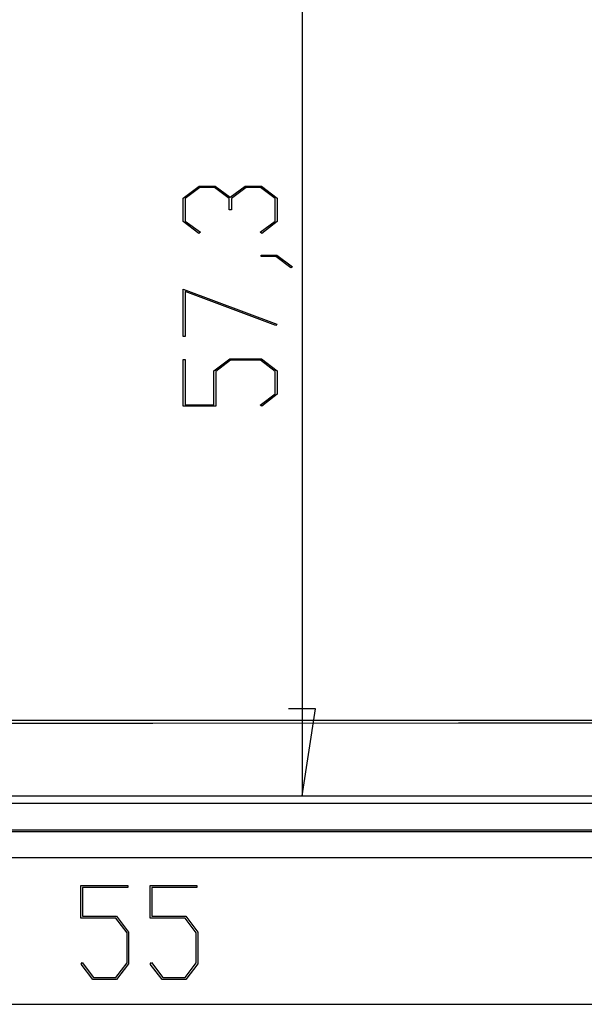
# Model space of a CAD drawing. Units: millimetres. Extents: x 0 to 841, y 0 to 594.
# Drawn here: x 126 to 147, y 90 to 127 of the extents above; entities that cross this region are included whole.
import ezdxf

# ---------------------------------------------------------------- set-up
doc = ezdxf.new("R2010")
doc.units = ezdxf.units.MM
doc.layers.add('LAYER_1', color=179, linetype='Continuous')
doc.layers.add('SLD-0', color=179, linetype='Continuous')

msp = doc.modelspace()

# ---------------------------------------------------------------- linework, layer by layer
at = {"layer": 'LAYER_1'}
for p, q in [((136.686, 154.719), (136.686, 97.426)), ((132.175, 120.136), (132.782, 120.592)), ((132.811, 120.533), (132.251, 120.113)), ((132.782, 120.592), (133.394, 120.592)), ((133.364, 120.533), (132.811, 120.533)), ((133.924, 120.113), (133.364, 120.533)), ((133.394, 120.592), (133.962, 120.165)), ((133.962, 120.165), (134.531, 120.592)), ((134.559, 120.533), (134.002, 120.113)), ((134.531, 120.592), (135.143, 120.592)), ((135.115, 120.533), (134.559, 120.533)), ((135.672, 120.113), (135.115, 120.533)), ((135.143, 120.592), (135.748, 120.136)), ((132.175, 119.239), (132.175, 120.136)), ((132.251, 120.113), (132.251, 119.261)), ((133.924, 119.688), (133.924, 120.113)), ((134.002, 120.113), (134.002, 119.688)), ((135.672, 119.261), (135.672, 120.113)), ((135.748, 120.136), (135.748, 119.239)), ((134.002, 119.688), (133.924, 119.688)), ((132.768, 118.791), (132.175, 119.239)), ((132.251, 119.261), (132.825, 118.834)), ((135.1, 118.834), (135.672, 119.261)), ((135.748, 119.239), (135.157, 118.791)), ((132.825, 118.834), (132.768, 118.791)), ((135.157, 118.791), (135.1, 118.834)), ((135.129, 117.909), (135.129, 117.966)), ((135.129, 117.966), (135.724, 117.966)), ((135.696, 117.909), (135.129, 117.909)), ((136.263, 117.479), (135.696, 117.909)), ((135.724, 117.966), (136.322, 117.521)), ((136.322, 117.521), (136.263, 117.479)), ((132.175, 116.672), (135.731, 115.338)), ((132.175, 114.875), (132.175, 116.672)), ((135.693, 115.288), (132.251, 116.578)), ((132.251, 116.578), (132.251, 114.875)), ((135.731, 115.338), (135.693, 115.288)), ((132.251, 114.875), (132.175, 114.875)), ((132.175, 112.222), (132.175, 113.999)), ((132.175, 113.999), (132.251, 113.999)), ((132.251, 113.999), (132.251, 112.28)), ((133.34, 113.574), (133.948, 114.029)), ((133.976, 113.97), (133.418, 113.55)), ((133.948, 114.029), (135.143, 114.029)), ((135.115, 113.97), (133.976, 113.97)), ((135.672, 113.55), (135.115, 113.97)), ((135.143, 114.029), (135.748, 113.574)), ((133.34, 112.28), (133.34, 113.574)), ((133.418, 113.55), (133.418, 112.222)), ((135.672, 112.698), (135.672, 113.55)), ((135.748, 113.574), (135.748, 112.677)), ((135.1, 112.271), (135.672, 112.698)), ((135.748, 112.677), (135.157, 112.229)), ((132.251, 112.28), (133.34, 112.28)), ((135.157, 112.229), (135.1, 112.271)), ((133.418, 112.222), (132.175, 112.222)), ((137.194, 100.728), (136.178, 100.728)), ((136.686, 97.426), (137.194, 100.728)), ((128.293, 92.77), (128.293, 94.013)), ((128.293, 94.013), (130.071, 94.013)), ((130.071, 93.937), (128.352, 93.937)), ((128.352, 93.937), (128.352, 92.848)), ((130.071, 94.013), (130.071, 93.937)), ((130.918, 92.77), (130.918, 94.013)), ((130.918, 94.013), (132.696, 94.013)), ((132.696, 93.937), (130.977, 93.937)), ((130.977, 93.937), (130.977, 92.848)), ((132.696, 94.013), (132.696, 93.937)), ((128.352, 92.848), (129.645, 92.848)), ((129.645, 92.848), (130.101, 92.24)), ((130.977, 92.848), (132.27, 92.848)), ((132.27, 92.848), (132.726, 92.24)), ((129.622, 92.77), (128.293, 92.77)), ((130.042, 92.212), (129.622, 92.77)), ((132.247, 92.77), (130.918, 92.77)), ((132.667, 92.212), (132.247, 92.77)), ((130.042, 91.073), (130.042, 92.212)), ((130.101, 92.24), (130.101, 91.045)), ((132.667, 91.073), (132.667, 92.212)), ((132.726, 92.24), (132.726, 91.045)), ((128.3, 91.031), (128.343, 91.088)), ((128.749, 90.44), (128.3, 91.031)), ((128.343, 91.088), (128.77, 90.516)), ((129.622, 90.516), (130.042, 91.073)), ((130.101, 91.045), (129.645, 90.44)), ((130.925, 91.031), (130.968, 91.088)), ((131.374, 90.44), (130.925, 91.031)), ((130.968, 91.088), (131.395, 90.516)), ((132.247, 90.516), (132.667, 91.073)), ((132.726, 91.045), (132.27, 90.44)), ((129.645, 90.44), (128.749, 90.44)), ((128.77, 90.516), (129.622, 90.516)), ((132.27, 90.44), (131.374, 90.44)), ((131.395, 90.516), (132.247, 90.516)), ((104.18, 89.502), (159.18, 89.502))]:
    msp.add_line(p, q, dxfattribs=at)
at = {"layer": 'SLD-0'}
for p, q in [((132.336, 100.28), (120.739, 100.28)), ((138.135, 100.28), (132.336, 100.28)), ((157.217, 100.28), (138.135, 100.28)), ((119.427, 100.19), (131.024, 100.189)), ((131.024, 100.189), (142.622, 100.19)), ((142.622, 100.19), (154.875, 100.19)), ((96.213, 97.426), (167.169, 97.426)), ((167.422, 97.128), (95.938, 97.128)), ((95.889, 96.125), (167.471, 96.125)), ((95.889, 96.073), (167.471, 96.073)), ((167.471, 95.073), (95.889, 95.073))]:
    msp.add_line(p, q, dxfattribs=at)

doc.saveas('drawing.dxf')
